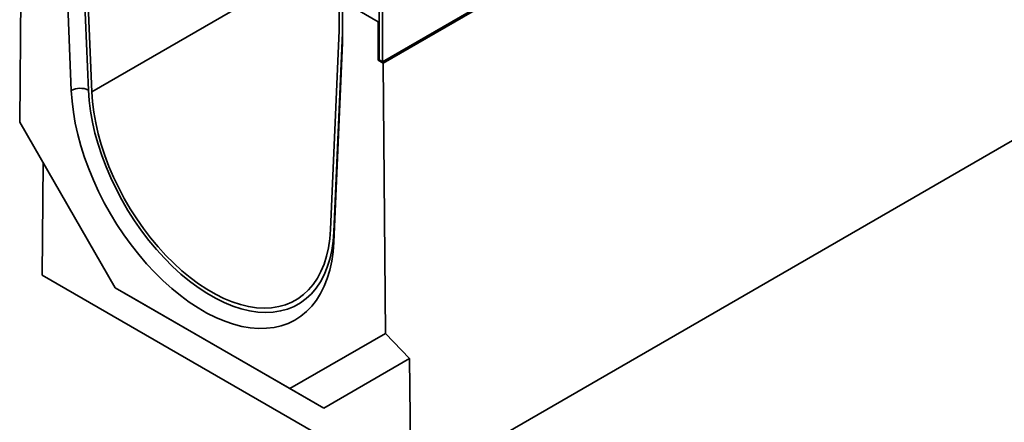
# Model space of a CAD drawing. Units: millimetres. Extents: x 40 to 2075, y -175 to 1455.
# Drawn here: x 612 to 816, y 153 to 236 of the extents above; entities that cross this region are included whole.
import ezdxf

# ---------------------------------------------------------------- set-up
doc = ezdxf.new("R2010")
doc.units = ezdxf.units.MM
doc.header["$LTSCALE"] = 5
doc.linetypes.add('SLD-Сплошная', pattern=[0])

msp = doc.modelspace()

# ---------------------------------------------------------------- linework, layer by layer
at = {"color": 7, "linetype": 'SLD-Сплошная', "lineweight": 35}
for p, q in [((1040.71, 431.51), (687.51, 227.66)), ((687.64, 227.38), (1041.19, 431.43)), ((693.35, 139.36), (1045.49, 342.59)), ((612.79, 270.58), (612.32, 215.12)), ((623.02, 221.69), (621.22, 265.03)), ((624.76, 265.08), (626.56, 221.79)), ((627.26, 221.42), (625.47, 264.69)), ((686.81, 228.07), (686.81, 242.93)), ((687.51, 227.66), (687.51, 242.52)), ((678.5, 239.19), (678.5, 234.09)), ((679.21, 240.21), (679.21, 231.57)), ((679.21, 240.21), (686.63, 235.93)), ((686.63, 235.93), (686.81, 236.03)), ((686.63, 235.93), (686.63, 227.97)), ((678.5, 234.09), (676.7, 192.89)), ((677.41, 192.44), (679.21, 233.66)), ((679.21, 231.57), (677.4, 190.3)), ((686.63, 227.97), (686.81, 228.07)), ((686.63, 227.97), (687.64, 227.38)), ((686.81, 228.07), (687.51, 227.66)), ((688.11, 171.38), (687.64, 227.38)), ((612.32, 215.12), (632.12, 180.82)), ((616.98, 183.43), (617.18, 206.71)), ((693.35, 139.36), (616.98, 183.43)), ((632.12, 180.82), (668.31, 159.94)), ((635.02, 179.15), (632.12, 180.82)), ((635.02, 179.15), (675.31, 155.9)), ((668.31, 159.94), (688.11, 171.38)), ((693.12, 166.19), (688.11, 171.38)), ((675.31, 155.9), (693.12, 166.19)), ((693.12, 166.19), (693.35, 139.36)), ((675.31, 155.9), (668.31, 159.94))]:
    msp.add_line(p, q, dxfattribs=at)
at = {"color": 8, "linetype": 'SLD-Сплошная', "lineweight": 35}
for p, q in [((627.26, 221.42), (670.46, 246.35)), ((677.41, 192.44), (677.5, 192.38))]:
    msp.add_line(p, q, dxfattribs=at)
at = {"color": 7, "linetype": 'SLD-Сплошная', "lineweight": 35, "flags": 128}
for points in [[(677.4, 190.3), (677.25, 188.27), (676.98, 186.33), (676.58, 184.48), (676.06, 182.74), (675.42, 181.12), (674.67, 179.61), (673.81, 178.23), (672.83, 176.99), (671.76, 175.88), (670.58, 174.92), (669.32, 174.11), (667.96, 173.45), (666.53, 172.95), (665.02, 172.61), (663.44, 172.42), (661.8, 172.4), (660.11, 172.54), (658.37, 172.83), (656.6, 173.29), (654.8, 173.9), (652.97, 174.67), (651.13, 175.58), (649.29, 176.65), (647.46, 177.85), (645.63, 179.19), (643.83, 180.66), (642.06, 182.25), (640.32, 183.96), (638.63, 185.77), (636.99, 187.69), (635.41, 189.69), (633.9, 191.78), (632.47, 193.94), (631.11, 196.16), (629.84, 198.44), (628.67, 200.75), (627.6, 203.1), (626.62, 205.46), (625.76, 207.84), (625.01, 210.21), (624.37, 212.58), (623.85, 214.91), (623.45, 217.22), (623.18, 219.48), (623.02, 221.69)], [(626.56, 221.79), (626.71, 219.63), (626.99, 217.41), (627.39, 215.15), (627.92, 212.86), (628.57, 210.54), (629.33, 208.22), (630.21, 205.9), (631.2, 203.59), (632.29, 201.3), (633.48, 199.05), (634.76, 196.85), (636.13, 194.71), (637.58, 192.64), (639.1, 190.64), (640.68, 188.74), (642.32, 186.93), (644.01, 185.24), (645.74, 183.66), (647.5, 182.2), (649.28, 180.88), (651.08, 179.7), (652.88, 178.66), (654.68, 177.77), (656.46, 177.03), (658.22, 176.45), (659.95, 176.04), (661.64, 175.78), (663.28, 175.69), (664.87, 175.77), (666.39, 176.01), (667.84, 176.41), (669.21, 176.97), (670.49, 177.69), (671.68, 178.57), (672.77, 179.59), (673.76, 180.76), (674.63, 182.07), (675.4, 183.51), (676.05, 185.08), (676.57, 186.77), (676.98, 188.56), (677.26, 190.46), (677.41, 192.44)], [(676.7, 192.89), (676.55, 190.96), (676.28, 189.12), (675.89, 187.37), (675.38, 185.73), (674.75, 184.21), (674, 182.81), (673.15, 181.53), (672.19, 180.4), (671.13, 179.4), (669.97, 178.55), (668.73, 177.85), (667.4, 177.3), (665.99, 176.91), (664.51, 176.68), (662.97, 176.61), (661.37, 176.69), (659.73, 176.94), (658.05, 177.35), (656.34, 177.91), (654.6, 178.62), (652.86, 179.49), (651.11, 180.5), (649.36, 181.65), (647.63, 182.94), (645.91, 184.35), (644.23, 185.89), (642.59, 187.54), (640.99, 189.29), (639.45, 191.14), (637.98, 193.08), (636.57, 195.09), (635.24, 197.18), (633.99, 199.32), (632.83, 201.5), (631.77, 203.72), (630.81, 205.97), (629.96, 208.23), (629.22, 210.49), (628.59, 212.74), (628.07, 214.97), (627.68, 217.17), (627.41, 219.32), (627.26, 221.42)]]:
    msp.add_lwpolyline(points, dxfattribs=at)
at = {"color": 7, "linetype": 'SLD-Сплошная', "lineweight": 35}
msp.add_arc((624.89, 218.13), 4.02, 65.5542, 117.7355, dxfattribs=at)

doc.saveas('drawing.dxf')
